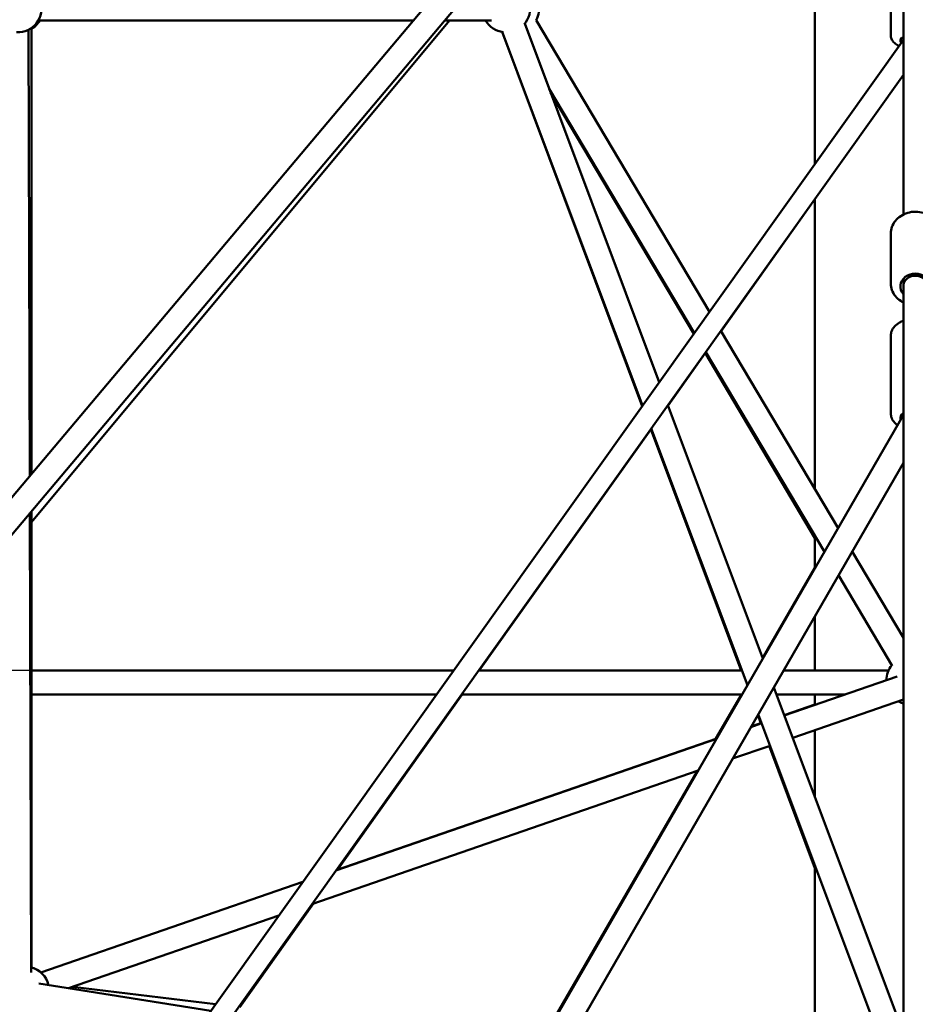
# Model space of a CAD drawing. Units: millimetres. Extents: x -32392 to 59264, y 42276 to 74623.
# Drawn here: x 48812 to 49561, y 44626 to 45449 of the extents above; entities that cross this region are included whole.
import ezdxf

# ---------------------------------------------------------------- set-up
doc = ezdxf.new("R2010")
doc.units = ezdxf.units.MM
doc.layers.add('MD_Visible', color=7, linetype='Continuous', lineweight=50)
doc.styles.get("Standard").update_dxf_attribs({"font": 'arial.ttf'})
doc.dimstyles.new('asd', dxfattribs={"dimtxt": 300, "dimasz": 100, "dimexe": 1.25, "dimexo": 0.625, "dimgap": 80, "dimtad": 1, "dimdec": 0, "dimlfac": 0.1, "dimrnd": 5, "dimtxsty": 'Standard', "dimcen": 0, "dimadec": 0, "dimazin": 0, "dimtfac": 1, "dimtdec": 0, "dimtix": 1, "dimtmove": 2, "dimatfit": 3, "dimfxl": 1, "dimarcsym": 0})

# ---------------------------------------------------------------- blocks, each defined once
blk = doc.blocks.new('CustomObjectsInViewport6_0')
at = {"layer": 'MD_Visible', "extrusion": (0, 1, 0)}
for p, q in [((22132.95, 13871.86), (23641.12, 15662.46)), ((22148.76, 13859.58), (23643.97, 15634.79)), ((23569.97, 15394.55), (23569.97, 15059.31)), ((23643.97, 15296.84), (23643.97, 15017.03)), ((23633.47, 15166.9), (23633.47, 15240.24)), ((23264.45, 15179.32), (22914.74, 14759.81)), ((23234.19, 15179.32), (22920.68, 15179.3)), ((23299.63, 15179.32), (23260.34, 15179.32)), ((23439.82, 14876.94), (23327.33, 15176.62)), ((23481.84, 14935.81), (23336.82, 15179.6)), ((22913.43, 14798.49), (22912.3, 15171.41)), ((22914.74, 15172.86), (22914.74, 14800.05)), ((23308.58, 15169.59), (23425.53, 14856.91)), ((23425.82, 14857.32), (23308.6, 15169.59)), ((22636.99, 13751.93), (23643.97, 15163)), ((22653.8, 13746.2), (23643.97, 15133.72)), ((23469.15, 14918.03), (23347.85, 15121.94)), ((23348.92, 15119.1), (23468.66, 14917.34)), ((23569.97, 15029.79), (23491.48, 14919.61)), ((23569.97, 15030.02), (23569.97, 14787.66)), ((23633.47, 14959.48), (23633.47, 15001.04)), ((23643.97, 14963.35), (23643.97, 14957.11)), ((23643.97, 14957.11), (23643.97, 13708.93)), ((23589.4, 14754.99), (23491.34, 14919.84)), ((23633.47, 14850.83), (23633.47, 14915.7)), ((23478.3, 14901.1), (23447.16, 14857.39)), ((23478.15, 14901.36), (23569.97, 14746.64)), ((23577.94, 14735.14), (23478.65, 14902.06)), ((23526.5, 14646.05), (23447.03, 14857.75)), ((23643.97, 14849.5), (22933.23, 13618.53)), ((23432.86, 14837.31), (23289.31, 14635.79)), ((23432.71, 14837.69), (23508.23, 14635.79)), ((23513.55, 14623.63), (23433.03, 14838.13)), ((23643.97, 14809.5), (22954.35, 13615.11)), ((22914.69, 14383.57), (22913.52, 14767.56)), ((22914.74, 14769), (22914.74, 14387.75)), ((23569.97, 14748.54), (23569.97, 14721.34)), ((23643.97, 14663.26), (23601.12, 14735.29)), ((23526.36, 14646.41), (23569.97, 14721.72)), ((23634.59, 14639.9), (23589.66, 14715.44)), ((23569.97, 14681.34), (23569.97, 14635.79)), ((23267.74, 14635.79), (22914.74, 14635.79)), ((23508.98, 14635.79), (23288.63, 14635.79)), ((23631.59, 14635.79), (23543.67, 14635.79)), ((23638.66, 14630.86), (23544.42, 14598.31)), ((23643.97, 14333.12), (23535.6, 14621.81)), ((23253.46, 14615.79), (22914.74, 14615.79)), ((23275.07, 14615.79), (23170.78, 14469.4)), ((23509.03, 14615.79), (23274.36, 14615.79)), ((23487.27, 14578.92), (23508.63, 14615.79)), ((23595.04, 14615.79), (23537.85, 14615.79)), ((23643.97, 14611.53), (23551.45, 14579.57)), ((23569.97, 14615.79), (23569.97, 14607.13)), ((23643.97, 14608.32), (23643.23, 14608.57)), ((23569.97, 14607.53), (23544.29, 14598.65)), ((23525.51, 14591.77), (23516.45, 14588.64)), ((23525.38, 14592.1), (23516.71, 14589.1)), ((23522.16, 14598.54), (23524.66, 14591.86)), ((23638.3, 14291.3), (23522.65, 14599.39)), ((23569.97, 14585.97), (23569.97, 14530.25)), ((23487.6, 14578.68), (23169.44, 14468.77)), ((23487.85, 14579.12), (23169.59, 14468.98)), ((23532.54, 14573.04), (23501.19, 14562.21)), ((23531.8, 14572.79), (23569.97, 14470.73)), ((23472.34, 14552.25), (23149.4, 14440.69)), ((23339.82, 14324.29), (23471.7, 14552.03)), ((23569.97, 14473.34), (23569.97, 14271.49)), ((23141.84, 14459.38), (22922.68, 14383.54)), ((23141.71, 14459.19), (22922.7, 14383.53)), ((23150.64, 14441.12), (23088.99, 14354.57)), ((23121.67, 14431.11), (22945.83, 14370.36)), ((23064.86, 14351.51), (22920.94, 14374.31)), ((23068.79, 14357.01), (22949.04, 14371.47))]:
    blk.add_line(p, q, dxfattribs=at)
at = {"layer": 'MD_Visible', "extrusion": (2.15951e-16, -2.33792e-42, -1)}
blk.add_arc((-22903.36, 15189.3), 20, 162.60152, 272.69839, dxfattribs=at)
at = {"layer": 'MD_Visible', "extrusion": (2.15951e-16, 1.70027e-42, -1)}
blk.add_arc((-23311.88, 15189.32), 20, 167.43267, 221.85079, dxfattribs=at)
at = {"layer": 'MD_Visible', "extrusion": (2.15951e-16, 6.83584e-42, -1)}
blk.add_arc((-23319.38, 15189.37), 20, 168.92025, 209.254, dxfattribs=at)
at = {"layer": 'MD_Visible', "extrusion": (2.15951e-16, -5.48662e-43, -1)}
blk.add_arc((-22904.74, 15189.35), 20, 210.16579, 240, dxfattribs=at)
at = {"layer": 'MD_Visible', "extrusion": (2.15951e-16, 9.69777e-43, -1)}
blk.add_arc((-23311.88, 15189.32), 20, 276.99799, 329.99806, dxfattribs=at)
at = {"layer": 'MD_Visible', "extrusion": (2.15951e-16, 4.90971e-43, -1)}
blk.add_arc((-23649.77, 14627.47), 20, 0.92771, 39.69523, dxfattribs=at)
at = {"layer": 'MD_Visible', "extrusion": (2.15951e-16, 1.41986e-42, -1)}
blk.add_arc((-23649.77, 14627.47), 20, 289.08818, 299.77804, dxfattribs=at)
at = {"layer": 'MD_Visible', "extrusion": (2.15951e-16, -1.07869e-41, -1)}
blk.add_arc((-22909.59, 14368.42), 20, 104.74082, 166.70842, dxfattribs=at)
at = {"layer": 'MD_Visible', "extrusion": (2.15951e-16, 5.47577e-42, -1)}
blk.add_arc((-22909.59, 14368.42), 20, 104.91506, 130.89789, dxfattribs=at)
at = {"layer": 'MD_Visible', "extrusion": (2.15951e-16, 0, -1)}
for centre, ratio, start_param, end_param in [((23653.97, 15162.37), 0.424503, 5.933833, 6.926686), ((23653.97, 14956.92), 0.858318, 5.639684, 10.068279)]:
    blk.add_ellipse(centre, major_axis=(-12.5, 0), ratio=ratio, start_param=start_param, end_param=end_param, dxfattribs=at)
at = {"layer": 'MD_Visible', "extrusion": (2.15951e-16, -4.82154e-26, -1)}
blk.add_ellipse((23653.97, 14957.11), major_axis=(10, 0), ratio=0.877766, start_param=3.141593, end_param=6.283185, dxfattribs=at)
at = {"layer": 'MD_Visible', "extrusion": (2.15951e-16, 4.59177e-41, -1)}
blk.add_ellipse((23653.97, 14846.82), major_axis=(-12.5, 0), ratio=0.598755, start_param=6.106702, end_param=6.926686, dxfattribs=at)
at = {"layer": 'MD_Visible'}
for points, knots in [([(23633.47, 15166.9), (23633.47, 15165.85), (23633.69, 15164.82), (23634.49, 15162.85), (23635.1, 15161.95), (23636.77, 15160.1), (23637.91, 15159.27), (23639.54, 15158.36), (23639.94, 15158.15), (23640.36, 15157.95)], [1.5707963, 1.5707963, 1.5707963, 1.5707963, 1.7417829, 1.7417829, 1.9369858, 1.9369858, 2.2169767, 2.2169767, 2.3072582, 2.3072582, 2.3072582, 2.3072582]), ([(23633.47, 15001.04), (23633.47, 15002.94), (23633.8, 15004.84), (23635.09, 15008.45), (23636.05, 15010.16), (23638.53, 15013.26), (23640.07, 15014.65), (23643.56, 15016.95), (23645.53, 15017.85), (23649.72, 15019.06), (23651.93, 15019.37), (23656.37, 15019.33), (23658.6, 15018.99), (23662.82, 15017.68), (23664.81, 15016.72), (23668.34, 15014.26), (23669.88, 15012.78), (23672.31, 15009.46), (23673.22, 15007.64), (23674.24, 15004.2), (23674.47, 15002.62), (23674.47, 15001.04)], [1.570796, 1.570796, 1.570796, 1.570796, 1.868252, 1.868252, 2.171204, 2.171204, 2.486928, 2.486928, 2.815145, 2.815145, 3.150687, 3.150687, 3.488334, 3.488334, 3.823593, 3.823593, 4.150919, 4.150919, 4.464886, 4.464886, 4.712389, 4.712389, 4.712389, 4.712389]), ([(23633.47, 14959.48), (23633.47, 14957.59), (23633.8, 14955.69), (23635.09, 14952.08), (23636.05, 14950.37), (23638.53, 14947.26), (23640.07, 14945.88), (23642.48, 14944.29), (23643.21, 14943.87), (23643.97, 14943.5)], [4.712389, 4.712389, 4.712389, 4.712389, 5.009844, 5.009844, 5.312797, 5.312797, 5.628521, 5.628521, 5.757881, 5.757881, 5.757881, 5.757881]), ([(23633.47, 14915.7), (23633.47, 14917.08), (23633.74, 14918.45), (23634.79, 14921.08), (23635.6, 14922.32), (23637.72, 14924.71), (23639.12, 14925.79), (23641.7, 14927.29), (23642.81, 14927.81), (23643.97, 14928.24)], [4.712389, 4.712389, 4.712389, 4.712389, 4.946721, 4.946721, 5.202491, 5.202491, 5.513105, 5.513105, 5.722617, 5.722617, 5.722617, 5.722617]), ([(23633.47, 14850.83), (23633.47, 14849.45), (23633.74, 14848.08), (23634.79, 14845.45), (23635.6, 14844.21), (23637.29, 14842.31), (23638.12, 14841.57), (23639.01, 14840.92)], [1.5707963, 1.5707963, 1.5707963, 1.5707963, 1.8051286, 1.8051286, 2.060898, 2.060898, 2.2560823, 2.2560823, 2.2560823, 2.2560823])]:
    blk.add_open_spline(points, degree=3, knots=knots, dxfattribs=at)
blk = doc.blocks.new('*D18')
at = {"color": 0, "lineweight": -2, "transparency": 16777216}
for p, q in [((48997.61, 44904.56), (40144.64, 44904.56)), ((40145.89, 43685.87), (40145.89, 44804.56)), ((40368.65, 43585.87), (40144.64, 43585.87))]:
    blk.add_line(p, q, dxfattribs=at)
at = {"color": 0, "transparency": 16777216}
for points in [[(40129.22, 44804.56), (40162.55, 44804.56), (40145.89, 44904.56)], [(40129.22, 43685.87), (40162.55, 43685.87), (40145.89, 43585.87)]]:
    blk.add_solid(points, dxfattribs=at)
at = {"layer": 'Defpoints', "color": 0, "transparency": 16777216}
for p in [(40145.89, 44904.56), (48998.23, 44904.56), (40369.27, 43585.87)]:
    blk.add_point(p, dxfattribs=at)
at = {"color": 0, "transparency": 16777216, "insert": (39912.61, 44245.21), "char_height": 300, "attachment_point": 5, "rotation": 90}
blk.add_mtext('130', dxfattribs=at)
blk = doc.blocks.new('*D19')
at = {"color": 0, "lineweight": -2, "transparency": 16777216}
for p, q in [((49560.33, 51382.27), (39550.97, 51382.27)), ((39552.22, 43385.87), (39552.22, 51282.27)), ((40396.25, 43285.87), (39550.97, 43285.87))]:
    blk.add_line(p, q, dxfattribs=at)
at = {"color": 0, "transparency": 16777216}
for points in [[(39535.56, 51282.27), (39568.89, 51282.27), (39552.22, 51382.27)], [(39535.56, 43385.87), (39568.89, 43385.87), (39552.22, 43285.87)]]:
    blk.add_solid(points, dxfattribs=at)
at = {"layer": 'Defpoints', "color": 0, "transparency": 16777216}
for p in [(39552.22, 51382.27), (49560.96, 51382.27), (40396.87, 43285.87)]:
    blk.add_point(p, dxfattribs=at)
at = {"color": 0, "transparency": 16777216, "insert": (39319.05, 47334.07), "char_height": 300, "attachment_point": 5, "rotation": 90}
blk.add_mtext('810', dxfattribs=at)
blk = doc.blocks.new('*D20')
at = {"color": 0, "lineweight": -2, "transparency": 16777216}
for p, q in [((41791.24, 43586.5), (41791.24, 51842.66)), ((41891.24, 51841.41), (57230.67, 51841.41)), ((57330.67, 43586.5), (57330.67, 51842.66))]:
    blk.add_line(p, q, dxfattribs=at)
at = {"color": 0, "transparency": 16777216}
for points in [[(41891.24, 51858.08), (41891.24, 51824.75), (41791.24, 51841.41)], [(57230.67, 51858.08), (57230.67, 51824.75), (57330.67, 51841.41)]]:
    blk.add_solid(points, dxfattribs=at)
at = {"layer": 'Defpoints', "color": 0, "transparency": 16777216}
for p in [(57330.67, 51841.41), (41791.24, 43585.87), (57330.67, 43585.87)]:
    blk.add_point(p, dxfattribs=at)
at = {"color": 0, "transparency": 16777216, "insert": (49560.96, 52074.58), "char_height": 300, "attachment_point": 5}
blk.add_mtext('1555', dxfattribs=at)

msp = doc.modelspace()

# ---------------------------------------------------------------- block references
at = {"layer": 'MD_Visible'}
msp.add_blockref('CustomObjectsInViewport6_0', (25906.99, 30268.76), dxfattribs=at)

# ---------------------------------------------------------------- dimensions: what is measured, and where the dimension line sits
dim = msp.add_linear_dim(base=(57330.67, 51841.41), p1=(41791.24, 43585.87), p2=(57330.67, 43585.87), dimstyle='asd')
dim.commit()
dim.dimension.update_dxf_attribs({"geometry": '*D20', "text_midpoint": (49560.96, 52074.58)})
for base, p1, p2, picture, middle in [((39552.22, 51382.27), (40396.87, 43285.87), (49560.96, 51382.27), '*D19', (39319.05, 47334.07)), ((40145.89, 44904.56), (40369.27, 43585.87), (48998.23, 44904.56), '*D18', (39912.61, 44245.21))]:
    dim = msp.add_linear_dim(base=base, p1=p1, p2=p2, angle=90, dimstyle='asd')
    dim.commit()
    dim.dimension.update_dxf_attribs({"geometry": picture, "text_midpoint": middle})

doc.saveas('drawing.dxf')
